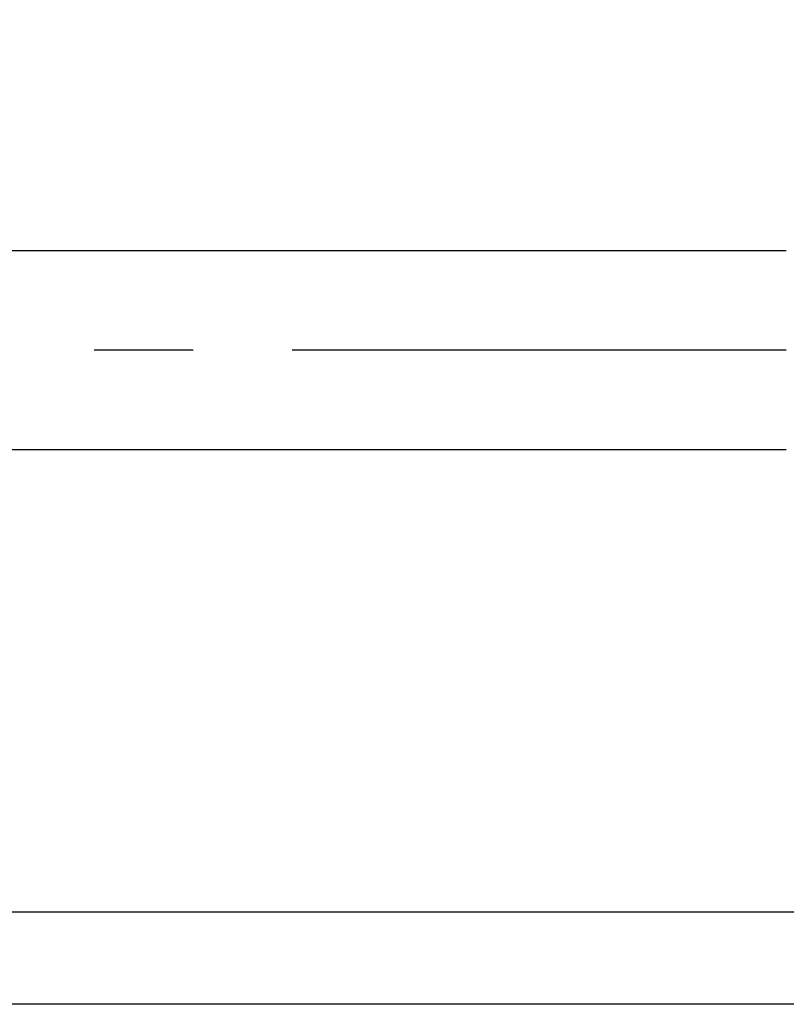
# Model space of a CAD drawing. Extents: x 35 to 7386, y -739 to 5302.
# Drawn here: x 3672 to 3904, y 4229 to 4528 of the extents above; entities that cross this region are included whole.
import ezdxf

# ---------------------------------------------------------------- set-up
doc = ezdxf.new("R2010")
doc.units = 0
doc.header["$LTSCALE"] = 120
doc.header["$PDMODE"] = 33
doc.header["$PDSIZE"] = 5
doc.linetypes.add('CENTER', pattern=[2, 1.25, -0.25, 0.25, -0.25])
doc.layers.get('0').update_dxf_attribs({"linetype": 'CONTINUOUS'})
doc.layers.get('DEFPOINTS').update_dxf_attribs({"linetype": 'CONTINUOUS'})
for name, color, linetype in [('CENTER', 3, 'CENTER'), ('SJC', 1, 'CONTINUOUS'), ('SUNPOU', 4, 'CONTINUOUS')]:
    doc.layers.add(name, color=color, linetype=linetype)
doc.styles.add('EXT08', font='ROMANS', dxfattribs={"width": 0.8, "bigfont": 'EXTFONT'})
doc.dimstyles.get("Standard").update_dxf_attribs({"dimtxt": 0.18, "dimasz": 0.18, "dimexe": 0.18, "dimexo": 0.0625, "dimgap": 0.09, "dimtad": 0, "dimtih": 1, "dimtoh": 1, "dimzin": 0, "dimcen": 0.09, "dimazin": 3, "dimtfac": 1, "dimtofl": 0, "dimtmove": 0, "dimatfit": 3})

# ---------------------------------------------------------------- blocks, each defined once
blk = doc.blocks.new('*U79')
at = {"layer": 'SUNPOU', "color": 0, "style": 'EXT08', "width": 0.8}
blk.add_text('1500', height=60, dxfattribs=at).set_placement((3111.51, 4765.87))
blk = doc.blocks.new('*D31')
at = {"layer": 'DEFPOINTS', "color": 0}
for p in [(3956.37, 4745.87), (2456.37, 4484.85), (3956.37, 4484.85)]:
    blk.add_point(p, dxfattribs=at)
at = {"layer": 'SUNPOU', "color": 0}
for p, q in [((2456.37, 4504.85), (2456.37, 4765.87)), ((3956.37, 4504.85), (3956.37, 4765.87)), ((2506.37, 4745.87), (3906.37, 4745.87))]:
    blk.add_line(p, q, dxfattribs=at)
for points in [[(2506.37, 4754.2), (2506.37, 4737.53), (2456.37, 4745.87)], [(3906.37, 4754.2), (3906.37, 4737.53), (3956.37, 4745.87)]]:
    blk.add_solid(points, dxfattribs=at)
blk.add_blockref('*U79', (0, 0))

msp = doc.modelspace()

# ---------------------------------------------------------------- linework, layer by layer
at = {"layer": 'CENTER'}
msp.add_line((3904.262, 4427.378), (2508.368, 4427.378), dxfattribs=at)
at = {"layer": 'SJC'}
for p, q in [((2508.581, 4457.628), (3904.262, 4457.628)), ((3904.262, 4397.128), (2508.368, 4397.128)), ((3998.863, 4256.878), (2465.869, 4256.878)), ((3998.863, 4228.878), (2465.869, 4228.878))]:
    msp.add_line(p, q, dxfattribs=at)

# ---------------------------------------------------------------- dimensions: what is measured, and where the dimension line sits
at = {"layer": 'SUNPOU'}
dim = msp.add_linear_dim(base=(3956.365, 4745.866), p1=(2456.367, 4484.854), p2=(3956.365, 4484.854), dimstyle='Standard', override={"dimscale": 20, "dimtxt": 3, "dimasz": 2.5, "dimexe": 1, "dimexo": 1, "dimgap": 1, "dimtad": 1, "dimtih": 0, "dimtoh": 0, "dimdec": 2, "dimzin": 8, "dimazin": 2, "dimtdec": 2, "dimtofl": 1, "dimlwd": -1, "dimlwe": -1, "dimarcsym": 1}, dxfattribs=at)
dim.commit()
dim.dimension.update_dxf_attribs({"geometry": '*D31', "text_midpoint": (3206.366, 4795.866)})

doc.saveas('drawing.dxf')
